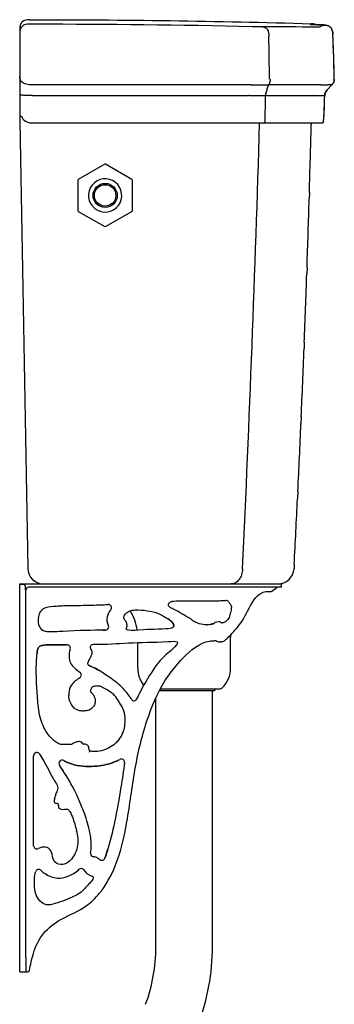
# Model space of a CAD drawing. Units: millimetres. Extents: x -53 to 758, y -295 to 2385.
# Drawn here: x 0 to 195, y 1774 to 2385 of the extents above; entities that cross this region are included whole.
import ezdxf

# ---------------------------------------------------------------- set-up
doc = ezdxf.new("R2010")
doc.units = ezdxf.units.MM
doc.layers.add('DETAIL', color=2, linetype='Continuous')

msp = doc.modelspace()

# ---------------------------------------------------------------- linework, layer by layer
at = {"layer": 'DETAIL'}
for p, q in [((180.73, 2382.47), (180.2, 2382.15)), ((181.14, 2382.07), (181.06, 2382.08)), ((181.29, 2382.06), (181.14, 2382.07)), ((181.5, 2382.05), (181.29, 2382.06)), ((181.93, 2382.03), (181.5, 2382.05)), ((182.95, 2381.98), (181.93, 2382.03)), ((187.13, 2381.79), (182.95, 2381.98)), ((185.75, 2381.85), (185.87, 2381.85)), ((185.75, 2381.85), (185.87, 2381.85)), ((185.87, 2381.85), (186.31, 2381.83)), ((187.85, 2381.76), (187.13, 2381.79)), ((194.23, 2375.94), (194.23, 2375.94)), ((194.19, 2345.16), (194.28, 2345.29)), ((194.6, 2345.87), (194.71, 2346.11)), ((194.71, 2346.11), (194.78, 2346.3)), ((194.71, 2346.11), (194.71, 2346.11)), ((194.96, 2346.9), (195.06, 2347.52)), ((195.09, 2348.12), (195.08, 2348.11)), ((195.09, 2348.13), (195.09, 2348.12)), ((143.8, 2344.5), (9.93, 2344.5)), ((154.31, 2344.5), (153.04, 2341.41)), ((186.76, 2344.5), (154.31, 2344.5)), ((189.35, 2339.29), (189.35, 2339.28)), ((189.65, 2340.06), (189.88, 2340.49)), ((189.88, 2340.49), (190.13, 2340.87)), ((193.64, 2344.5), (190.59, 2341.41)), ((190.59, 2341.41), (190.6, 2341.41)), ((193.64, 2344.5), (191.16, 2344.5)), ((193.64, 2344.49), (193.85, 2344.72)), ((193.64, 2344.49), (193.64, 2344.5)), ((193.85, 2344.72), (194.08, 2345)), ((8, 2338.03), (7.73, 2338.03)), ((9.91, 2338.02), (141.94, 2338.02)), ((152.45, 2338.02), (182.38, 2338.02)), ((186.75, 2338.02), (186.77, 2338.02)), ((186.77, 2338.02), (189.16, 2338.02)), ((189.17, 2338.3), (189.21, 2338.63)), ((189.17, 2338.28), (189.17, 2338.3)), ((1, 2325), (1.14, 2325)), ((1.55, 2324.29), (1.59, 2324.21)), ((2.18, 2323.18), (2.31, 2323.01)), ((2.31, 2323.01), (2.53, 2322.78)), ((7.52, 2321), (187.5, 2321)), ((180.84, 2321), (180.81, 2319.88)), ((188.5, 2321.94), (188.5, 2321.94)), ((52.75, 2295.36), (36.36, 2285.89)), ((69.64, 2285.89), (53.25, 2295.36)), ((36.11, 2285.46), (36.11, 2266.54)), ((69.89, 2266.54), (69.89, 2285.46)), ((179.65, 2277.86), (179.54, 2273.98)), ((36.36, 2266.11), (52.75, 2256.64)), ((53.25, 2256.64), (69.64, 2266.11)), ((178.18, 2231.35), (178.05, 2227.45)), ((176.5, 2184.89), (176.35, 2181.05)), ((174.61, 2138.67), (174.43, 2134.46)), ((172.52, 2092.65), (172.29, 2087.91)), ((170.26, 2047.21), (170.12, 2044.48)), ((170.12, 2044.48), (170.12, 2044.48)), ((0, 1794.53), (0, 2035)), ((0, 2035), (162.22, 2035)), ((2.67, 2034.7), (0, 2034.7)), ((162.22, 2035), (162.22, 2033)), ((3.71, 2031), (3.67, 2031.6)), ((3.71, 2031), (3.74, 2031)), ((3.74, 1803.47), (3.74, 2031)), ((162.22, 2033), (5.71, 2033)), ((156.41, 2030.51), (159.36, 2032.79)), ((120.89, 2011.08), (120.72, 2010.8)), ((123.74, 2011.47), (120.89, 2011.08)), ((124.81, 2011.03), (124.46, 2011.28)), ((73.2, 1982.79), (73.2, 1998.67)), ((97.69, 1998.93), (97.64, 1999)), ((97.73, 1998.89), (97.69, 1998.93)), ((122.27, 1999.43), (122.04, 1999.54)), ((125.34, 1999.2), (124.46, 1999.09)), ((128.12, 2000.73), (127.5, 2000.18)), ((130.8, 1982.79), (130.8, 2001.99)), ((3.71, 1836.99), (3.71, 1992.54)), ((120.4, 1968.8), (86.66, 1968.8)), ((87.3, 1970), (124.22, 1970)), ((119.5, 1810), (119.5, 1968.8)), ((84.5, 1810), (84.5, 1964.39)), ((43.23, 1930.59), (43.45, 1931.56)), ((8.64, 1872.67), (8.64, 1928.49)), ((0, 1794.53), (5.13, 1794.53))]:
    msp.add_line(p, q, dxfattribs=at)
for points in [[(188.92, 2381.69), (188.76, 2381.7), (188.59, 2381.71), (188.42, 2381.73), (188.25, 2381.74), (187.85, 2381.76)], [(0.01, 2379.45), (0, 2379.12), (0, 2322)], [(194.23, 2375.94), (194.21, 2376.36), (194.16, 2376.85), (194.09, 2377.34), (193.99, 2377.81), (193.86, 2378.27), (193.71, 2378.71), (193.52, 2379.13), (193.29, 2379.52), (193.04, 2379.87), (192.75, 2380.2), (192.44, 2380.48), (192.11, 2380.73), (191.76, 2380.94), (191.41, 2381.11), (191.06, 2381.26), (190.71, 2381.37), (190.37, 2381.46), (190.05, 2381.53), (189.76, 2381.58), (189.51, 2381.62), (189.29, 2381.65), (189.1, 2381.67), (188.92, 2381.69)], [(195.09, 2348.13), (195, 2352.22), (194.88, 2356.87), (194.74, 2361.65), (194.58, 2366.54), (194.4, 2371.56), (194.23, 2375.94)], [(193.83, 2344.7), (194.07, 2344.99), (194.28, 2345.28), (194.45, 2345.57), (194.6, 2345.86)], [(194.78, 2346.3), (194.96, 2346.88), (195.06, 2347.49), (195.09, 2348.13)], [(189.16, 2338.02), (189.17, 2338.27), (189.21, 2338.62), (189.27, 2338.95), (189.35, 2339.28)], [(189.35, 2339.29), (189.46, 2339.63), (189.65, 2340.06)], [(189.87, 2340.47), (190.12, 2340.86), (190.41, 2341.21), (190.6, 2341.41)], [(188.5, 2321.94), (188.64, 2324.44), (188.79, 2327.34), (188.92, 2330.2), (189.02, 2333.01), (189.1, 2335.78), (189.16, 2338.02)], [(0.07, 2321.95), (1.71, 2229.96), (5.01, 2044.82)], [(1.05, 2325.1), (1.05, 2325.11), (1.06, 2325.09), (1.1, 2325.06), (1.15, 2324.99)], [(1.15, 2324.99), (1.22, 2324.9), (1.29, 2324.79)], [(1.29, 2324.79), (1.37, 2324.65), (1.46, 2324.48), (1.55, 2324.29)], [(1.59, 2324.21), (1.64, 2324.07), (1.78, 2323.79)], [(1.78, 2323.79), (1.96, 2323.5), (2.18, 2323.18)], [(2.53, 2322.78), (2.77, 2322.57), (2.94, 2322.44)]]:
    msp.add_lwpolyline(points, dxfattribs=at)
for radius in [7.5, 6.65]:
    msp.add_circle((53, 2276), radius, dxfattribs=at)
for centre, radius, start, end in [((7.26, -3753.2), 6135.38, 88.721604, 89.974732), ((179.84, 2370.32), 11.83, 84.89616, 88.26195), ((180.38, 2370.64), 11.84, 84.91058, 88.25932), ((179.98, 2372.04), 10.1, 83.09911, 84.84315), ((13.14, 2379.01), 13.14, 178.05957, 179.82595), ((14.26, 2379), 14.26, 179.80551, 180.00018), ((150.8, -446.74), 2827.3, 89.34065, 90.00701), ((-1328.18, 2314.98), 1523.63, 1.24647, 2.29318), ((-2175.74, 2328.66), 2330.73, 0.47824, 1.13444), ((190.05, 2348.02), 5.03, 315.56251, 330.71195), ((190.08, 2348), 4.99, 330.74437, 338.36966), ((144.63, 2365.6), 21.12, 267.75147, 269.75431), ((153.71, 2355.92), 11.44, 270.35993, 273.01252), ((187.3, 2354.24), 9.75, 266.8574, 269.617), ((194.17, 2337.91), 5.02, 166.02911, 170.01204), ((194.14, 2337.92), 4.98, 162.52315, 166.02716), ((194.15, 2337.92), 4.99, 153.28868, 162.52242), ((194.18, 2337.9), 5.03, 138.99677, 153.24895), ((194.14, 2337.93), 4.98, 135.52733, 138.98377), ((10.03, 3227.22), 889.2, 269.86922, 269.99211), ((141.97, 2322.6), 15.42, 88.38096, 90.13042), ((152.43, 2330.02), 8, 89.83098, 92.21745), ((-884.72, 2347.94), 1037.22, 358.56357, 359.45195), ((182.4, 2330.64), 7.39, 87.77876, 90.19472), ((-246.93, 2347.85), 436.2, 356.59512, 358.70945), ((194.16, 2337.91), 5, 172.77758, 177.76936), ((194.11, 2337.92), 4.95, 177.77538, 178.75229), ((194.18, 2337.91), 5.03, 170.01053, 172.7812), ((1, 2326), 1, 180, 270.00092), ((1, 2322), 1, 180, 201.65563), ((7.52, 2329), 8, 235.08168, 270), ((-16640.94, 2822.67), 16797.23, 357.344209, 358.288559), ((187.5, 2322), 1, 270.03723, 356.62948), ((187.5, 2321.99), 0.986, 290.97177, 293.18643), ((-10567.13, 2593.72), 10751.42, 358.316511, 358.540522), ((53, 2294.92), 0.5, 60, 120), ((36.61, 2285.46), 0.5, 120, 180), ((53, 2276), 10.3, 221.80979, 220), ((69.39, 2285.46), 0.5, 0, 60), ((-10108.03, 2580.17), 10292.12, 358.057784, 358.295188), ((36.61, 2266.54), 0.5, 180, 240), ((69.39, 2266.54), 0.5, 300, 0), ((53, 2257.08), 0.5, 240, 300), ((-9886.17, 2572.7), 10070.14, 357.792947, 358.035229), ((-9891.47, 2572.97), 10075.45, 357.529461, 357.770709), ((-10094.66, 2581.86), 10278.84, 357.272073, 357.505335), ((-10498.18, 2601.17), 10682.81, 357.027536, 357.2461), ((15, 2045), 10, 181.03286, 269.99999), ((160.13, 2045), 10, 270, 357.02554), ((160.13, 2045.02), 10.02, 275.96163, 281.84974), ((160.14, 2044.96), 9.96, 281.85501, 282.42918), ((5.71, 2031), 2, 89.9516, 179.95916), ((5.74, 2031), 2, 90.01987, 179.98536), ((155.8, 2031.31), 1, 263.18798, 307.65264), ((159.97, 2032), 1, 90, 127.65407), ((54.93, 2020.28), 2, 319.21495, 92.46855), ((96.01, 2018.88), 5.53, 105.40802, 111.65309), ((115.8, 2323.22), 298.67, 271.67427, 272.30993), ((127.92, 2022.79), 2, 36.1677, 92.30755), ((42.2, 2001.99), 31, 8.05665, 31.82301), ((53.2, 2008.44), 2, 271.92958, 31.59648), ((93.8, 2009.16), 1.79, 0.31106, 3.16943), ((115.59, 2024.44), 14.77, 270.9224, 272.05127), ((115.4, 2026.21), 16.55, 279.53103, 282.95966), ((115.28, 2026.74), 17.09, 282.95897, 286.55029), ((119.86, 2011.31), 1, 286.54286, 329.03175), ((123.88, 2010.48), 1, 54.02, 97.7), ((125.4, 2011.84), 1, 234.02, 271.4309), ((40.6, 2383.53), 377.29, 271.66224, 271.92392), ((66.64, 2007.13), 0.542, 184.28432, 186.30767), ((66.61, 2007.13), 0.509, 186.25596, 206.8714), ((66.64, 2007.14), 0.54, 206.84745, 210.07641), ((66.67, 2007.16), 0.577, 210.12291, 216.83348), ((66.71, 2007.19), 0.629, 216.78879, 219.79929), ((66.97, 2007.47), 1.01, 232.19367, 236.11714), ((67.04, 2007.58), 1.14, 236.08469, 238.2883), ((93.88, 2009.16), 1.71, 358.48638, 0.30289), ((161.8, 2001.99), 31, 177.27526, 180), ((29.42, 1995.29), 2, 342.01488, 89.61151), ((96.93, 1998.16), 1.1, 58.01264, 60.65659), ((97.12, 1998.44), 0.754, 47.02701, 50.67702), ((97.25, 1998.56), 0.577, 32.84497, 34.66161), ((120.51, 1995.84), 4, 67.57452, 88.56951), ((123.96, 2003.06), 4, 245.05, 277.17), ((124.84, 2003.17), 4, 277.17162, 311.63), ((126.79, 2002.22), 2, 311.63004, 315.0628), ((48.27, 1996.77), 19.82, 234.84194, 236.51604), ((36.23, 1978.56), 2, 302.79135, 56.51857), ((21.51, 1936.05), 53.05, 58.95766, 59.45232), ((16.47, 1927.67), 62.83, 58.76835, 58.96428), ((90.2, 1982.79), 17, 180, 218.36719), ((113.8, 1982.79), 17, 314.00571, 0), ((120.4, 1969.7), 0.9, 270, 0), ((124.22, 1972), 2, 270, 314.00571), ((43.07, 1966.1), 12.65, 179.02319, 180.98162), ((88.45, 1978.61), 24.36, 217.23952, 218.70399), ((40.73, 1965.16), 9.97, 216.38073, 216.65911), ((40.62, 1965.08), 9.83, 216.65886, 217.04673), ((10.64, 1928.49), 2, 32.11995, 180), ((39.55, 1936.08), 0.5, 205.78836, 273.79204), ((43.57, 1932.05), 0.5, 184.03574, 257.15781), ((-93.13, 1863.34), 124.53, 31.98831, 32.12005), ((26.35, 1923.7), 2, 61.62808, 214.42737), ((48.86, 1948.81), 26.14, 295.35682, 300.22847), ((63.02, 1924.5), 2, 352.44713, 120.24969), ((-97.54, 1838.76), 148.21, 32.7444, 34.43277), ((23.18, 1897.95), 1, 346.85764, 91.6784), ((-9.28, 1872.15), 45.58, 11.87492, 12.18583), ((-8.7, 1872.27), 44.99, 11.72464, 11.87456), ((10.64, 1872.67), 2, 180, 293.90622), ((12.41, 1872.69), 31.91, 351.71557, 354.43916), ((-73.73, 1908.88), 133.99, 340.85599, 343.56759), ((45.97, 1867.8), 2, 171.7097, 260.92332), ((44.43, 1858.21), 7.71, 75.80569, 80.89088), ((44.34, 1857.84), 8.09, 73.90625, 75.82233), ((44.25, 1857.52), 8.43, 70.89811, 73.8982), ((50.96, 1865.6), 2, 233.41885, 340.7914), ((11.78, 1855.88), 2, 49.91624, 156.97308), ((60.69, 1913.97), 73.94, 229.90219, 230.28033), ((19.07, 1879.48), 27.91, 307.67343, 309.75774), ((38.2, 1856.48), 2, 35.1325, 129.76195), ((42.68, 1853.18), 2.94, 336.87465, 337.21829), ((-18.8, 1810.14), 103.3, 339.69718, 359.92002), ((-18, 1810), 137.5, 339.61718, 0.00002), ((2013.99, 1804.1), 2010.25, 180.01792, 180.24818), ((32.07, 1795.47), 28.31, 180.1624, 181.91091), ((5.13, 1795.53), 1, 270.00001, 350.42454)]:
    msp.add_arc(centre, radius, start, end, dxfattribs=at)
for points, knots in [([(6, 2382.28), (4.41, 2382.28), (0.68, 2381.61), (0, 2377.88), (0, 2376.28)], [0, 0, 0, 0, 0.500062, 1, 1, 1, 1]), ([(6, 2385), (4.48, 2385), (1.85, 2384.6), (0.21, 2381.79), (0.03, 2380.23), (0.01, 2379.45)], [0, 0, 0, 0, 0.496317, 0.747222, 1, 1, 1, 1]), ([(9.97, 2382.18), (9.4, 2382.18), (8.33, 2382.19), (6.91, 2382.16), (6.32, 2382.23), (6, 2382.24), (6, 2382.28)], [0, 0, 0, 0, 0.431492, 0.835691, 0.971319, 1, 1, 1, 1]), ([(180.2, 2382.15), (180.12, 2382.1), (181.05, 2382.13), (181.17, 2382.06), (181.51, 2382.04)], [0, 0, 0, 0, 0.216354, 1, 1, 1, 1]), ([(181.51, 2382.04), (181.78, 2382.03), (183.19, 2381.96), (184.61, 2381.9), (185.75, 2381.85)], [0, 0, 0, 0, 0.191053, 1, 1, 1, 1]), ([(186.31, 2381.83), (186.64, 2381.81), (187.16, 2381.79), (187.97, 2381.75), (188.16, 2381.73), (188.46, 2381.71), (188.43, 2381.7)], [0, 0, 0, 0, 0.468685, 0.796775, 0.962534, 1, 1, 1, 1]), ([(150.46, 2380.56), (150.01, 2380.56), (147.91, 2380.57), (145.81, 2380.61), (144.15, 2380.65)], [0, 0, 0, 0, 0.211111, 1, 1, 1, 1]), ([(150.46, 2380.56), (151.01, 2380.54), (152.18, 2380.34), (153.71, 2379.09), (154.39, 2377.05), (154.52, 2375.58), (154.54, 2374.81)], [0, 0, 0, 0, 0.208682, 0.437807, 0.7094, 1, 1, 1, 1]), ([(185.98, 2380.41), (185.92, 2380.39), (185.69, 2380.39), (185.19, 2380.36), (184.36, 2380.37), (183.71, 2380.37), (183.34, 2380.38)], [0, 0, 0, 0, 0.069181, 0.255233, 0.578862, 1, 1, 1, 1]), ([(188.43, 2381.7), (188.29, 2381.62), (187.48, 2381.17), (186.66, 2380.75), (185.98, 2380.41)], [0, 0, 0, 0, 0.177693, 1, 1, 1, 1]), ([(188.43, 2381.7), (189.94, 2381.65), (193.39, 2380.89), (194.17, 2377.45), (194.23, 2375.94)], [0, 0, 0, 0, 0.499983, 1, 1, 1, 1]), ([(9.93, 2344.5), (8.58, 2344.5), (6.03, 2344.51), (2.94, 2345.1), (1.16, 2346.38), (0.18, 2347.87), (0, 2349.17), (0, 2350)], [0, 0, 0, 0, 0.313035, 0.593536, 0.708128, 0.808771, 1, 1, 1, 1]), ([(155.33, 2348.11), (155.33, 2347.78), (155.26, 2346.52), (154.84, 2345.26), (154.31, 2344.5)], [0, 0, 0, 0, 0.262853, 1, 1, 1, 1]), ([(153.78, 2344.48), (153.11, 2344.48), (150.03, 2344.49), (146.95, 2344.47), (144.54, 2344.48)], [0, 0, 0, 0, 0.217179, 1, 1, 1, 1]), ([(153.46, 2341.42), (153.3, 2341.19), (152.71, 2340.15), (152.46, 2338.93), (152.45, 2338.02)], [0, 0, 0, 0, 0.235923, 1, 1, 1, 1]), ([(191.1, 2344.48), (190.98, 2344.48), (189.69, 2344.5), (188.4, 2344.48), (187.23, 2344.49)], [0, 0, 0, 0, 0.095417, 1, 1, 1, 1]), ([(191.16, 2344.5), (191.15, 2344.49), (191.13, 2344.49), (191.11, 2344.48), (191.1, 2344.48)], [0, 0, 0, 0, 0.504798, 1, 1, 1, 1]), ([(7.73, 2338.03), (6.6, 2338.03), (4.98, 2338.04), (2.97, 2338.06), (1.79, 2338.09), (0.96, 2338.12), (0.39, 2338.15), (0.16, 2338.19), (0, 2338.21), (0, 2338.24)], [0, 0, 0, 0, 0.43601, 0.627581, 0.781759, 0.889813, 0.955724, 0.989281, 1, 1, 1, 1]), ([(142.41, 2338.02), (143.3, 2337.99), (146.53, 2337.91), (149.77, 2337.92), (152.12, 2338.02)], [0, 0, 0, 0, 0.27575, 1, 1, 1, 1]), ([(182.69, 2338.02), (183.66, 2337.98), (184.9, 2337.88), (186.25, 2337.95), (186.64, 2337.97), (186.75, 2338.02)], [0, 0, 0, 0, 0.715598, 0.91225, 1, 1, 1, 1]), ([(152.17, 2321.94), (152.17, 2321.82), (152.11, 2321.42), (151.75, 2321), (151.47, 2321)], [0, 0, 0, 0, 0.300465, 1, 1, 1, 1]), ([(138.25, 2044.36), (138.19, 2043.13), (137.77, 2040.77), (136.25, 2037.7), (133.98, 2035.55), (132.05, 2035), (131.14, 2035)], [0, 0, 0, 0, 0.287537, 0.553478, 0.788593, 1, 1, 1, 1]), ([(3.58, 2033.54), (3.52, 2033.92), (3.34, 2034.51), (2.81, 2034.71), (2.67, 2034.7)], [0, 0, 0, 0, 0.738658, 1, 1, 1, 1]), ([(3.67, 2031.6), (3.66, 2031.71), (3.63, 2032.22), (3.62, 2032.73), (3.61, 2033.13)], [0, 0, 0, 0, 0.21391, 1, 1, 1, 1]), ([(128.21, 2000.81), (130.02, 2002.63), (134.84, 2007.22), (141.1, 2016.74), (146.07, 2028.54), (152.75, 2030.66), (155.68, 2030.31)], [0, 0, 0, 0, 0.181509, 0.476249, 0.829028, 1, 1, 1, 1]), ([(20.8, 2021.24), (21.05, 2021.25), (24.61, 2021.44), (29.06, 2021.7), (42.66, 2021.78), (51.46, 2022.13), (54.84, 2022.28)], [0, 0, 0, 0, 0.032288, 0.462114, 0.793846, 1, 1, 1, 1]), ([(120.14, 2010.35), (119.5, 2010.16), (117.42, 2009.67), (113.51, 2009.54), (109.34, 2010.92), (105.47, 2013.61), (101.35, 2016.07), (97.68, 2018.22), (94.84, 2019.73), (92.82, 2020.3), (91.77, 2022.73), (93.32, 2023.78), (94.23, 2024.12), (94.55, 2024.21)], [0, 0, 0, 0, 0.058199, 0.182762, 0.330751, 0.426489, 0.586799, 0.74338, 0.791475, 0.863457, 0.919056, 0.970898, 1, 1, 1, 1]), ([(95.88, 2024.41), (99.05, 2024.53), (106.89, 2024.62), (116.52, 2024.49), (124.01, 2024.65), (126.82, 2024.75), (127.84, 2024.79)], [0, 0, 0, 0, 0.297509, 0.736161, 0.903883, 1, 1, 1, 1]), ([(129.54, 2023.97), (129.94, 2023.42), (130.8, 2022.42), (131.33, 2021.07), (131.2, 2019.94), (131.03, 2018.23), (130.34, 2015.83), (129.38, 2012.64), (127.14, 2011.05), (125.71, 2010.85), (125.43, 2010.84)], [0, 0, 0, 0, 0.129705, 0.217414, 0.265976, 0.338351, 0.538132, 0.732162, 0.947213, 1, 1, 1, 1]), ([(53.27, 2006.45), (45.14, 2006.17), (35.02, 2006.18), (22.12, 2005.29), (17.99, 2005.17), (14.12, 2005.72), (11.86, 2008.99), (11.52, 2012.82), (12.02, 2016.17), (13.31, 2018.53), (15.91, 2020.83), (18.75, 2021.12), (20.8, 2021.24)], [0, 0, 0, 0, 0.457977, 0.532228, 0.601768, 0.650491, 0.714089, 0.773448, 0.834849, 0.875094, 0.900547, 1, 1, 1, 1]), ([(56.44, 2018.97), (56.4, 2018.92), (55.72, 2018.13), (54.59, 2016.38), (53.94, 2013.5), (54.09, 2011.07), (54.68, 2009.85), (54.9, 2009.49)], [0, 0, 0, 0, 0.018368, 0.306763, 0.601708, 0.878346, 1, 1, 1, 1]), ([(66.1, 2007.19), (66.13, 2007.51), (66.64, 2008.27), (66.54, 2009.46), (66.46, 2010.62), (65.98, 2011.75), (65.24, 2012.54), (64.69, 2013.49), (64.57, 2014.56), (64.91, 2015.75), (65.91, 2016.89), (67.51, 2018.02), (70.12, 2018.88), (74.76, 2019.02), (80.6, 2018.36), (86.78, 2016.67), (89.4, 2014.95), (90.98, 2013.97), (91.22, 2013.82)], [0, 0, 0, 0, 0.032515, 0.062455, 0.096314, 0.125965, 0.158975, 0.183728, 0.212973, 0.243119, 0.281218, 0.332558, 0.40082, 0.49903, 0.704383, 0.883846, 0.982575, 1, 1, 1, 1]), ([(91.22, 2013.82), (92.26, 2013.16), (95.55, 2011.01), (96.24, 2007.52), (88.97, 2006.95), (79.73, 2006.78), (79.22, 2006.79), (67.44, 2005.95), (66.41, 2006.63)], [0, 0, 0, 0, 0.076381, 0.217824, 0.336982, 0.581874, 0.8802, 1, 1, 1, 1]), ([(95.59, 2009.25), (95.55, 2009.97), (94.69, 2011.53), (92.44, 2013.05), (91.47, 2013.66)], [0, 0, 0, 0, 0.540025, 1, 1, 1, 1]), ([(6.12, 1795.36), (6.69, 1798.75), (8.39, 1806.93), (13.86, 1819.03), (26.6, 1828.37), (40.15, 1833.36), (51.8, 1844.94), (61.3, 1862.41), (67.26, 1888.85), (70.84, 1919.32), (77.65, 1948.95), (87.76, 1972.95), (100.99, 1989.69), (112.36, 1999.23), (119.66, 1999.86), (120.61, 1999.84)], [0, 0, 0, 0, 0.042888, 0.099179, 0.157366, 0.22889, 0.272511, 0.353349, 0.467, 0.599251, 0.725973, 0.835965, 0.909897, 0.988716, 1, 1, 1, 1]), ([(10.74, 1991.73), (10.8, 1992.41), (10.83, 1994.07), (11.91, 1996.21), (14.89, 1997.28), (20.73, 1997.22), (25.79, 1997.32), (29.43, 1997.29)], [0, 0, 0, 0, 0.103974, 0.208657, 0.30441, 0.511792, 1, 1, 1, 1]), ([(28.8, 1997.3), (25.38, 1997.31), (20.52, 1997.22), (14.89, 1997.28), (11.91, 1996.21), (10.85, 1994.1), (10.81, 1992.49), (10.75, 1991.83)], [0, 0, 0, 0, 0.476019, 0.690556, 0.789612, 0.897906, 1, 1, 1, 1]), ([(48.86, 1981.51), (47.48, 1982.33), (45.41, 1983.47), (41.89, 1984.8), (42.46, 1986.47), (42.92, 1987.64), (43.88, 1989.07), (44.54, 1990.73), (45.12, 1992.34), (44.76, 1993.72), (44.1, 1994.82), (43.9, 1996.02), (44.14, 1997.08), (45.15, 1997.66), (53.04, 1997.37), (69.24, 1998.96), (84.08, 1998.7), (96.43, 1999.6), (97.37, 1999.17)], [0, 0, 0, 0, 0.070106, 0.10421, 0.11778, 0.134696, 0.157058, 0.186767, 0.208634, 0.224318, 0.242972, 0.261015, 0.272584, 0.284851, 0.304507, 0.592138, 0.926251, 1, 1, 1, 1]), ([(97.82, 1998.67), (98.13, 1997.1), (87.51, 1988.89), (81.85, 1980.48), (75.51, 1970.43), (72.81, 1963.97), (70.72, 1961.86), (69.72, 1963.01), (69.18, 1963.7), (69.05, 1963.88)], [0, 0, 0, 0, 0.234488, 0.467298, 0.825719, 0.923347, 0.949734, 0.986959, 1, 1, 1, 1]), ([(39.1, 1935.86), (38.89, 1936.31), (38.08, 1937.27), (35.77, 1937.27), (33.79, 1936.49), (31.72, 1935.21), (29.44, 1935.44), (27.14, 1935.4), (24.7, 1935.49), (21.77, 1937.44), (17.07, 1941.46), (13.88, 1948.19), (11.86, 1955.31), (11.08, 1963.09), (10.47, 1972.33), (10.18, 1982.5), (10.46, 1988.81), (10.74, 1991.73)], [0, 0, 0, 0, 0.019381, 0.04554, 0.083723, 0.104444, 0.139529, 0.169709, 0.197304, 0.2335, 0.30511, 0.44148, 0.517868, 0.59795, 0.749947, 0.884305, 1, 1, 1, 1]), ([(31.32, 1994.68), (31.09, 1993.99), (30.61, 1992.39), (30.51, 1989.44), (31.25, 1985.86), (33.98, 1982.83), (36.1, 1981.05), (37.29, 1980.26), (37.33, 1980.23)], [0, 0, 0, 0, 0.126245, 0.294554, 0.513728, 0.747586, 0.992119, 1, 1, 1, 1]), ([(42.48, 1984.85), (42.85, 1984.43), (45.4, 1983.44), (47.22, 1982.48), (48.47, 1981.74)], [0, 0, 0, 0, 0.280626, 1, 1, 1, 1]), ([(69.05, 1963.88), (68.15, 1965.07), (66.98, 1967.02), (62.94, 1971.74), (57.16, 1976.15), (51.53, 1979.88), (49.11, 1981.36), (48.86, 1981.51)], [0, 0, 0, 0, 0.149879, 0.283457, 0.665672, 0.966105, 1, 1, 1, 1]), ([(37.31, 1976.88), (36.33, 1976.25), (34.28, 1974.87), (31.44, 1971.96), (30.55, 1968.71), (30.43, 1966.68), (30.42, 1966.31)], [0, 0, 0, 0, 0.261405, 0.541938, 0.917075, 1, 1, 1, 1]), ([(43.46, 1931.56), (44.24, 1931.38), (46.69, 1931.05), (51, 1931.52), (55.64, 1933.51), (59.36, 1935.89), (62.18, 1939.03), (64.82, 1943.75), (65.71, 1949.99), (64.98, 1956.83), (61.8, 1961.52), (59.45, 1965.62), (56.25, 1968.06), (53.2, 1969.86), (50.2, 1971.68), (47.63, 1971.78), (45.93, 1971.55), (44.71, 1971.01), (44.28, 1970.05), (43.87, 1969.21), (43.89, 1968.29), (44.46, 1967.53), (45.26, 1966.92), (46.02, 1965.78), (46.69, 1964.25), (46.9, 1962.18), (46.52, 1959.91), (44.78, 1957.93), (42.74, 1956.43), (40.28, 1956.26), (37.52, 1956.06), (34.23, 1957.21), (31.87, 1960.23), (30.59, 1963.29), (30.41, 1965.44), (30.42, 1966.31)], [0, 0, 0, 0, 0.023745, 0.072789, 0.125854, 0.17183, 0.201859, 0.249945, 0.3293, 0.384248, 0.448525, 0.493899, 0.52248, 0.565774, 0.599583, 0.623958, 0.639655, 0.650732, 0.661042, 0.669579, 0.67843, 0.686399, 0.696718, 0.708126, 0.726351, 0.745486, 0.76898, 0.79197, 0.82177, 0.840523, 0.863513, 0.903904, 0.936506, 0.974264, 1, 1, 1, 1]), ([(33.75, 1958.07), (33.1, 1958.67), (31.78, 1960.44), (30.59, 1963.29), (30.41, 1965.44), (30.42, 1966.31)], [0, 0, 0, 0, 0.291749, 0.712926, 1, 1, 1, 1]), ([(44.13, 1957.51), (43.57, 1957.08), (42.41, 1956.41), (40.28, 1956.26), (37.52, 1956.06), (34.64, 1957.07), (33.2, 1958.59), (32.77, 1959.16)], [0, 0, 0, 0, 0.164657, 0.316778, 0.503261, 0.830894, 1, 1, 1, 1]), ([(43.07, 1932.01), (43.07, 1932.01), (43.04, 1932.36), (42.97, 1933.07), (42.73, 1934.12), (42.18, 1935.08), (41.14, 1935.61), (40.25, 1935.63), (39.72, 1935.59), (39.59, 1935.58)], [0, 0, 0, 0, 0.000729, 0.17872, 0.365605, 0.547716, 0.730631, 0.931736, 1, 1, 1, 1]), ([(12.49, 1929.31), (16.22, 1923.32), (18.28, 1918.75), (22.46, 1911.53), (24.17, 1908.62), (22.78, 1905.68), (21.87, 1903.2), (21.36, 1901.32), (21.32, 1899.05), (22.33, 1898.93), (23.11, 1898.95), (23.15, 1898.95)], [0, 0, 0, 0, 0.523049, 0.590605, 0.689656, 0.77869, 0.840481, 0.907881, 0.948289, 0.997276, 1, 1, 1, 1]), ([(27.3, 1925.46), (28.84, 1924.63), (34.82, 1921.94), (45.47, 1921.45), (55.7, 1923.15), (60.6, 1925.4), (62.01, 1926.23)], [0, 0, 0, 0, 0.145145, 0.546885, 0.863827, 1, 1, 1, 1]), ([(60.05, 1925.19), (59.25, 1924.81), (54.96, 1923.03), (45.47, 1921.45), (34.96, 1921.94), (29.09, 1924.52), (27.67, 1925.26)], [0, 0, 0, 0, 0.080066, 0.422214, 0.855907, 1, 1, 1, 1]), ([(65, 1924.24), (64.33, 1919.15), (62.55, 1906.77), (59.22, 1888.32), (55.73, 1873.63), (53.33, 1866.32), (52.85, 1864.94)], [0, 0, 0, 0, 0.253987, 0.618925, 0.928018, 1, 1, 1, 1]), ([(43.99, 1868.09), (44.45, 1871.26), (44.37, 1878.57), (40.63, 1892.71), (34.04, 1907.84), (27.6, 1918.34), (24.7, 1922.57)], [0, 0, 0, 0, 0.160957, 0.373359, 0.738976, 1, 1, 1, 1]), ([(24.09, 1897.35), (24.01, 1896.79), (24.09, 1895.63), (26.01, 1895.2), (27.71, 1895.2), (29.85, 1895.72), (31.76, 1892.98), (33.53, 1888.26), (35.79, 1880.87), (36.48, 1872.95), (33.94, 1866.46), (30.79, 1862.39), (27.81, 1861.22), (26.75, 1861.08)], [0, 0, 0, 0, 0.031727, 0.067345, 0.107683, 0.149189, 0.192389, 0.299177, 0.487355, 0.686146, 0.795235, 0.93354, 1, 1, 1, 1]), ([(24.16, 1897.73), (24.13, 1897.61), (24.1, 1897.48), (24.09, 1897.35), (24.09, 1897.35)], [0, 0, 0, 0, 0.950267, 1, 1, 1, 1]), ([(24.09, 1897.35), (24.09, 1897.35), (24.1, 1897.45), (24.12, 1897.54), (24.14, 1897.63)], [0, 0, 0, 0, 0.066691, 1, 1, 1, 1]), ([(26.75, 1861.08), (26.73, 1861.08), (25.03, 1860.86), (21.45, 1861.62), (20.23, 1866.31), (19.52, 1870.84), (14.9, 1872.39), (12.52, 1871.31), (11.45, 1870.84)], [0, 0, 0, 0, 0.001853, 0.232492, 0.428293, 0.63692, 0.837027, 1, 1, 1, 1]), ([(49.77, 1863.99), (49.51, 1864.19), (48.37, 1864.97), (46.96, 1865.58), (45.8, 1865.8), (45.65, 1865.83)], [0, 0, 0, 0, 0.212975, 0.901897, 1, 1, 1, 1]), ([(16.11, 1836.11), (14.39, 1836.57), (11.37, 1839.11), (9.16, 1844.26), (9.27, 1849.87), (9.11, 1854.27), (9.8, 1856.35), (9.93, 1856.66)], [0, 0, 0, 0, 0.236474, 0.454177, 0.708274, 0.955376, 1, 1, 1, 1]), ([(13.06, 1857.41), (13.92, 1856.68), (15.96, 1855.03), (20.41, 1852.75), (26.43, 1852.08), (31.81, 1854.46), (35.05, 1856.52), (36.57, 1857.73), (36.92, 1858.02)], [0, 0, 0, 0, 0.127282, 0.294118, 0.564438, 0.779062, 0.948055, 1, 1, 1, 1]), ([(39.83, 1857.63), (40.09, 1857.27), (40.89, 1856.33), (42.06, 1854.95), (43.76, 1854.22), (45.48, 1854.03), (45.67, 1852.47), (44.74, 1850.77), (41.66, 1847.88), (38.62, 1843.77), (31.29, 1839.93), (24.5, 1837.48), (18.08, 1835.63), (16.18, 1836.1), (16.11, 1836.11)], [0, 0, 0, 0, 0.030505, 0.082627, 0.12389, 0.161716, 0.18245, 0.220275, 0.293088, 0.47552, 0.56782, 0.860343, 0.995248, 1, 1, 1, 1])]:
    msp.add_open_spline(points, degree=3, knots=knots, dxfattribs=at)
for points in [[(6, 2385), (64.25, 2384.96), (122.51, 2384.31), (180.73, 2382.47)], [(183.55, 2381.95), (182.88, 2382.23), (182.15, 2382.37), (181.43, 2382.43)], [(195.09, 2348.12), (195.1, 2347.44), (194.97, 2346.74), (194.71, 2346.11)], [(195.08, 2348.11), (195.09, 2347.45), (194.97, 2346.77), (194.73, 2346.16)], [(190.59, 2341.41), (190.02, 2340.83), (189.58, 2340.08), (189.35, 2339.29)], [(0, 2322.53), (0, 2322.43), (0.03, 2322.33), (0.08, 2322.25)], [(188.5, 2321.94), (188.49, 2321.76), (188.42, 2321.57), (188.31, 2321.42)], [(3.61, 2033.13), (3.61, 2033.27), (3.6, 2033.4), (3.58, 2033.54)], [(94.55, 2024.21), (94.99, 2024.33), (95.43, 2024.39), (95.88, 2024.41)], [(66.41, 2006.63), (66.2, 2006.77), (66.08, 2006.96), (66.1, 2007.19)], [(66.1, 2007.19), (66.1, 2007.16), (66.1, 2007.13), (66.1, 2007.09)], [(66.63, 2006.51), (66.72, 2006.47), (66.82, 2006.44), (66.93, 2006.41)], [(97.37, 1999.17), (97.51, 1999.11), (97.62, 1999.03), (97.69, 1998.93)], [(97.69, 1998.93), (97.76, 1998.86), (97.8, 1998.77), (97.82, 1998.67)]]:
    msp.add_open_spline(points, degree=3, dxfattribs=at)

doc.saveas('drawing.dxf')
